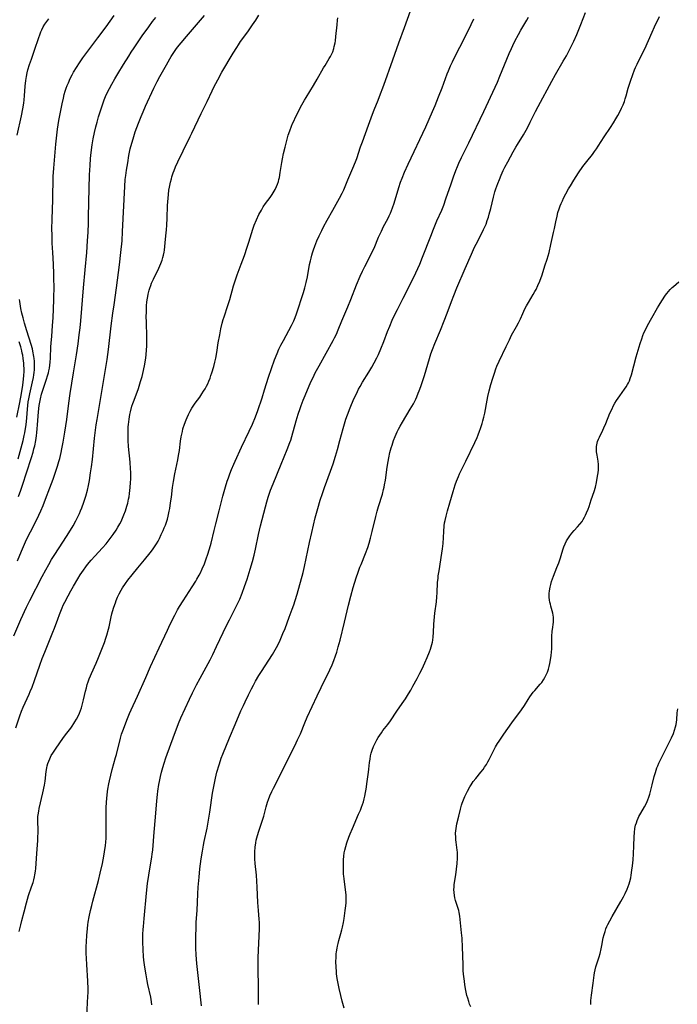
# Model space of a CAD drawing. Units: inches. Extents: x 2066951 to 2072425, y 164005 to 169403.
# Drawn here: x 2069036 to 2069204, y 165839 to 166091 of the extents above; entities that cross this region are included whole.
import ezdxf

# ---------------------------------------------------------------- set-up
doc = ezdxf.new("R2010")
doc.units = ezdxf.units.IN
doc.header["$MEASUREMENT"] = 0
doc.layers.add('c_07_T15S_R19E', color=35, linetype='Continuous')

msp = doc.modelspace()

# ---------------------------------------------------------------- linework, layer by layer
at = {"layer": 'c_07_T15S_R19E'}
for points in [[(2069052.88, 165836.15, 1026), (2069053.16, 165841.28, 1026), (2069053.19, 165842.16, 1026), (2069053.19, 165843.13, 1026), (2069053.11, 165845.16, 1026), (2069052.83, 165849.37, 1026), (2069052.75, 165850.91, 1026), (2069052.71, 165852.23, 1026), (2069052.71, 165853.92, 1026), (2069052.75, 165855.21, 1026), (2069052.85, 165856.78, 1026), (2069053.02, 165858.56, 1026), (2069053.13, 165859.5, 1026), (2069053.22, 165860.15, 1026), (2069053.45, 165861.56, 1026), (2069053.77, 165863.12, 1026), (2069054.1, 165864.48, 1026), (2069054.38, 165865.58, 1026), (2069055.8, 165870.84, 1026), (2069056.27, 165872.69, 1026), (2069056.85, 165875.18, 1026), (2069057.2, 165877.01, 1026), (2069057.4, 165878.17, 1026), (2069057.61, 165879.78, 1026), (2069057.7, 165880.59, 1026), (2069057.77, 165881.62, 1026), (2069057.81, 165882.3, 1026), (2069057.83, 165883.69, 1026), (2069057.78, 165887.17, 1026), (2069057.78, 165888.64, 1026), (2069057.79, 165889.41, 1026), (2069057.86, 165890.84, 1026), (2069057.94, 165891.78, 1026), (2069058.15, 165893.51, 1026), (2069058.25, 165894.17, 1026), (2069058.48, 165895.49, 1026), (2069058.64, 165896.3, 1026), (2069058.97, 165897.73, 1026), (2069059.33, 165899.13, 1026), (2069060.21, 165902.23, 1026), (2069060.43, 165903.03, 1026), (2069061.44, 165907.16, 1026), (2069061.74, 165908.2, 1026), (2069062.19, 165909.5, 1026), (2069063.07, 165911.73, 1026), (2069063.79, 165913.45, 1026), (2069064.21, 165914.39, 1026), (2069065.84, 165917.85, 1026), (2069067.91, 165922.67, 1026), (2069069.15, 165925.45, 1026), (2069071.37, 165930.2, 1026), (2069073.43, 165934.72, 1026), (2069074.16, 165936.27, 1026), (2069075.33, 165938.6, 1026), (2069076.05, 165939.94, 1026), (2069076.55, 165940.8, 1026), (2069077.46, 165942.25, 1026), (2069079.78, 165945.78, 1026), (2069080.69, 165947.23, 1026), (2069080.98, 165947.73, 1026), (2069081.58, 165948.82, 1026), (2069081.88, 165949.42, 1026), (2069082.34, 165950.4, 1026), (2069082.89, 165951.71, 1026), (2069083.45, 165953.19, 1026), (2069083.69, 165953.89, 1026), (2069084.18, 165955.51, 1026), (2069084.57, 165956.97, 1026), (2069085.34, 165960.2, 1026), (2069085.76, 165961.89, 1026), (2069086.64, 165965.19, 1026), (2069087.61, 165969, 1026), (2069088.27, 165971.32, 1026), (2069088.72, 165972.76, 1026), (2069089.01, 165973.64, 1026), (2069089.39, 165974.7, 1026), (2069089.81, 165975.79, 1026), (2069090.36, 165977.12, 1026), (2069090.71, 165977.92, 1026), (2069092.37, 165981.44, 1026), (2069094.35, 165985.59, 1026), (2069095.13, 165987.34, 1026), (2069095.91, 165989.22, 1026), (2069096.52, 165990.85, 1026), (2069097.61, 165994.06, 1026), (2069098.27, 165996.08, 1026), (2069099.28, 165999.34, 1026), (2069100.02, 166001.58, 1026), (2069100.8, 166003.8, 1026), (2069101.43, 166005.42, 1026), (2069101.92, 166006.53, 1026), (2069102.4, 166007.53, 1026), (2069103.04, 166008.73, 1026), (2069104.46, 166011.3, 1026), (2069105.12, 166012.55, 1026), (2069105.68, 166013.74, 1026), (2069106.04, 166014.61, 1026), (2069106.37, 166015.49, 1026), (2069107.02, 166017.31, 1026), (2069107.63, 166019.16, 1026), (2069108.2, 166021, 1026), (2069108.53, 166022.19, 1026), (2069108.87, 166023.51, 1026), (2069109.18, 166024.92, 1026), (2069109.75, 166028.13, 1026), (2069109.95, 166029.06, 1026), (2069110.12, 166029.76, 1026), (2069110.31, 166030.46, 1026), (2069110.51, 166031.12, 1026), (2069110.75, 166031.85, 1026), (2069111.1, 166032.8, 1026), (2069111.63, 166034.14, 1026), (2069112.17, 166035.4, 1026), (2069112.83, 166036.78, 1026), (2069113.29, 166037.7, 1026), (2069114.24, 166039.45, 1026), (2069115.67, 166041.95, 1026), (2069117.41, 166045.05, 1026), (2069118.06, 166046.3, 1026), (2069118.45, 166047.15, 1026), (2069119.5, 166049.72, 1026), (2069120.81, 166052.72, 1026), (2069121.45, 166054.29, 1026), (2069121.79, 166055.22, 1026), (2069122.76, 166058.12, 1026), (2069123.21, 166059.42, 1026), (2069124.82, 166063.7, 1026), (2069125.84, 166066.54, 1026), (2069126.26, 166067.63, 1026), (2069127.27, 166070.11, 1026), (2069127.63, 166071.03, 1026), (2069128.69, 166073.89, 1026), (2069131, 166080.34, 1026), (2069132.57, 166084.69, 1026), (2069133.94, 166088.59, 1026), (2069135.5, 166092.91, 1026)], [(2069034.19, 165933.28, 1020), (2069036.05, 165937.49, 1020), (2069037.49, 165940.6, 1020), (2069038.34, 165942.32, 1020), (2069041.46, 165948.44, 1020), (2069042.36, 165950.13, 1020), (2069043.14, 165951.52, 1020), (2069043.87, 165952.75, 1020), (2069044.55, 165953.84, 1020), (2069046.91, 165957.46, 1020), (2069048.27, 165959.6, 1020), (2069049.36, 165961.42, 1020), (2069050.03, 165962.64, 1020), (2069050.66, 165963.89, 1020), (2069050.97, 165964.55, 1020), (2069051.26, 165965.22, 1020), (2069051.57, 165965.98, 1020), (2069052.09, 165967.41, 1020), (2069052.6, 165969, 1020), (2069053.01, 165970.5, 1020), (2069053.28, 165971.68, 1020), (2069053.54, 165972.99, 1020), (2069053.84, 165974.89, 1020), (2069054.04, 165976.42, 1020), (2069054.27, 165978.3, 1020), (2069054.85, 165983.77, 1020), (2069055.28, 165987.13, 1020), (2069055.48, 165988.57, 1020), (2069055.72, 165990.03, 1020), (2069057.47, 166000.24, 1020), (2069057.73, 166001.82, 1020), (2069058.03, 166003.83, 1020), (2069058.38, 166006.43, 1020), (2069059.11, 166012.48, 1020), (2069059.51, 166015.65, 1020), (2069059.8, 166017.79, 1020), (2069060.44, 166022.17, 1020), (2069061.23, 166028.04, 1020), (2069061.58, 166031.17, 1020), (2069061.85, 166034.17, 1020), (2069061.99, 166036.55, 1020), (2069062.56, 166048.07, 1020), (2069062.69, 166049.81, 1020), (2069062.81, 166050.83, 1020), (2069062.99, 166052.17, 1020), (2069063.29, 166054.09, 1020), (2069063.62, 166055.94, 1020), (2069063.97, 166057.62, 1020), (2069064.33, 166059.08, 1020), (2069064.66, 166060.23, 1020), (2069065.24, 166061.97, 1020), (2069066.05, 166064.18, 1020), (2069066.73, 166065.94, 1020), (2069067.23, 166067.13, 1020), (2069067.83, 166068.5, 1020), (2069069.95, 166073.15, 1020), (2069070.8, 166074.87, 1020), (2069071.47, 166076.11, 1020), (2069071.82, 166076.74, 1020), (2069073.21, 166079.11, 1020), (2069074.08, 166080.62, 1020), (2069074.42, 166081.21, 1020), (2069074.94, 166082.03, 1020), (2069075.62, 166083.01, 1020), (2069076.04, 166083.57, 1020), (2069076.91, 166084.67, 1020), (2069078.27, 166086.3, 1020), (2069082.89, 166091.7, 1020)], [(2069034.73, 165909.82, 1022), (2069035.77, 165912.91, 1022), (2069036.2, 165914.06, 1022), (2069036.62, 165915.08, 1022), (2069038.12, 165918.38, 1022), (2069038.42, 165919.07, 1022), (2069038.89, 165920.23, 1022), (2069039.5, 165921.88, 1022), (2069040.86, 165925.77, 1022), (2069041.49, 165927.47, 1022), (2069042.14, 165929.14, 1022), (2069044.22, 165934.24, 1022), (2069044.59, 165935.22, 1022), (2069045.43, 165937.56, 1022), (2069045.87, 165938.75, 1022), (2069046.21, 165939.59, 1022), (2069046.56, 165940.42, 1022), (2069046.86, 165941.1, 1022), (2069047.27, 165941.93, 1022), (2069048.07, 165943.51, 1022), (2069048.77, 165944.81, 1022), (2069049.42, 165945.97, 1022), (2069050.54, 165947.87, 1022), (2069051.16, 165948.84, 1022), (2069051.98, 165950.07, 1022), (2069052.58, 165950.9, 1022), (2069053.05, 165951.5, 1022), (2069053.95, 165952.58, 1022), (2069054.92, 165953.67, 1022), (2069056.87, 165955.75, 1022), (2069057.79, 165956.8, 1022), (2069058.35, 165957.5, 1022), (2069059.11, 165958.49, 1022), (2069059.61, 165959.19, 1022), (2069060.32, 165960.24, 1022), (2069060.82, 165961.07, 1022), (2069061.29, 165961.92, 1022), (2069061.59, 165962.51, 1022), (2069061.98, 165963.36, 1022), (2069062.34, 165964.22, 1022), (2069062.7, 165965.19, 1022), (2069062.91, 165965.81, 1022), (2069063.1, 165966.43, 1022), (2069063.3, 165967.18, 1022), (2069063.53, 165968.19, 1022), (2069063.64, 165968.82, 1022), (2069063.76, 165969.68, 1022), (2069063.92, 165971.14, 1022), (2069064.03, 165972.46, 1022), (2069064.07, 165973.27, 1022), (2069064.1, 165974.23, 1022), (2069064.08, 165975.09, 1022), (2069064.05, 165975.94, 1022), (2069063.92, 165977.6, 1022), (2069063.54, 165981.61, 1022), (2069063.44, 165983.17, 1022), (2069063.39, 165984.26, 1022), (2069063.38, 165985.56, 1022), (2069063.44, 165986.68, 1022), (2069063.48, 165987.22, 1022), (2069063.66, 165988.64, 1022), (2069063.87, 165989.82, 1022), (2069064.03, 165990.52, 1022), (2069064.39, 165991.91, 1022), (2069064.61, 165992.61, 1022), (2069064.91, 165993.49, 1022), (2069066.02, 165996.49, 1022), (2069066.6, 165998.23, 1022), (2069066.95, 165999.48, 1022), (2069067.14, 166000.29, 1022), (2069067.55, 166002.2, 1022), (2069067.81, 166003.65, 1022), (2069067.98, 166004.92, 1022), (2069068.11, 166006.37, 1022), (2069068.15, 166007.17, 1022), (2069068.17, 166008.06, 1022), (2069068.17, 166009.35, 1022), (2069068.06, 166013.66, 1022), (2069068.05, 166014.57, 1022), (2069068.06, 166016.18, 1022), (2069068.13, 166017.62, 1022), (2069068.21, 166018.51, 1022), (2069068.29, 166019.13, 1022), (2069068.42, 166019.92, 1022), (2069068.54, 166020.51, 1022), (2069068.8, 166021.58, 1022), (2069068.95, 166022.06, 1022), (2069069.17, 166022.71, 1022), (2069069.41, 166023.34, 1022), (2069069.86, 166024.35, 1022), (2069071.26, 166027.16, 1022), (2069071.52, 166027.74, 1022), (2069071.77, 166028.33, 1022), (2069072.09, 166029.26, 1022), (2069072.27, 166029.88, 1022), (2069072.43, 166030.52, 1022), (2069072.57, 166031.22, 1022), (2069072.66, 166031.76, 1022), (2069072.79, 166032.71, 1022), (2069072.9, 166033.66, 1022), (2069073.06, 166035.41, 1022), (2069073.18, 166036.97, 1022), (2069073.26, 166038.19, 1022), (2069073.35, 166039.93, 1022), (2069073.47, 166043.15, 1022), (2069073.53, 166044.11, 1022), (2069073.68, 166045.96, 1022), (2069073.83, 166047.1, 1022), (2069073.95, 166047.86, 1022), (2069074.21, 166049.11, 1022), (2069074.44, 166050, 1022), (2069074.58, 166050.48, 1022), (2069074.93, 166051.55, 1022), (2069075.15, 166052.13, 1022), (2069075.53, 166053.08, 1022), (2069076.09, 166054.33, 1022), (2069077.42, 166057.15, 1022), (2069079.27, 166060.78, 1022), (2069079.69, 166061.63, 1022), (2069082.08, 166066.67, 1022), (2069083.6, 166069.7, 1022), (2069084.86, 166072.46, 1022), (2069085.29, 166073.39, 1022), (2069086.29, 166075.3, 1022), (2069087.37, 166077.24, 1022), (2069090.23, 166082.11, 1022), (2069091.13, 166083.56, 1022), (2069091.57, 166084.23, 1022), (2069092.12, 166085.04, 1022), (2069093.94, 166087.49, 1022), (2069095.2, 166089.28, 1022), (2069096.04, 166090.54, 1022), (2069096.82, 166091.75, 1022)], [(2069035.05, 166061.17, 1014), (2069036.18, 166066.04, 1014), (2069036.55, 166067.87, 1014), (2069036.77, 166069.28, 1014), (2069036.88, 166070.2, 1014), (2069036.95, 166071.17, 1014), (2069037.1, 166073.63, 1014), (2069037.26, 166075.08, 1014), (2069037.42, 166076.12, 1014), (2069037.62, 166077.04, 1014), (2069037.83, 166077.82, 1014), (2069038.23, 166079.15, 1014), (2069038.7, 166080.51, 1014), (2069039.54, 166082.86, 1014), (2069040.6, 166086.06, 1014), (2069040.86, 166086.78, 1014), (2069041.14, 166087.48, 1014), (2069041.39, 166088.07, 1014), (2069041.74, 166088.77, 1014), (2069042.13, 166089.45, 1014), (2069042.62, 166090.19, 1014), (2069043.14, 166090.84, 1014)], [(2069035.18, 165952.43, 1018), (2069035.74, 165953.86, 1018), (2069036.42, 165955.48, 1018), (2069037.22, 165957.29, 1018), (2069037.9, 165958.72, 1018), (2069038.45, 165959.81, 1018), (2069039.91, 165962.63, 1018), (2069040.61, 165964.07, 1018), (2069041.14, 165965.22, 1018), (2069041.7, 165966.54, 1018), (2069042.33, 165968.17, 1018), (2069043.4, 165971.1, 1018), (2069044.24, 165973.32, 1018), (2069044.8, 165974.85, 1018), (2069045.37, 165976.59, 1018), (2069045.73, 165977.8, 1018), (2069045.94, 165978.56, 1018), (2069046.32, 165980.1, 1018), (2069046.52, 165981.05, 1018), (2069046.84, 165982.72, 1018), (2069047.27, 165985.32, 1018), (2069047.75, 165988.53, 1018), (2069048.28, 165992.71, 1018), (2069048.62, 165995.15, 1018), (2069049.46, 166000.41, 1018), (2069050.23, 166005.03, 1018), (2069050.64, 166007.83, 1018), (2069050.94, 166010.17, 1018), (2069051.13, 166011.92, 1018), (2069051.31, 166013.69, 1018), (2069051.98, 166022.16, 1018), (2069052.4, 166026.74, 1018), (2069052.85, 166031.18, 1018), (2069053.06, 166034.16, 1018), (2069053.19, 166036.35, 1018), (2069053.3, 166038.63, 1018), (2069053.33, 166040.16, 1018), (2069053.37, 166044.06, 1018), (2069053.58, 166050.99, 1018), (2069053.69, 166053.42, 1018), (2069053.82, 166055.16, 1018), (2069053.98, 166056.72, 1018), (2069054.25, 166058.69, 1018), (2069054.51, 166060.24, 1018), (2069054.81, 166061.8, 1018), (2069055.15, 166063.27, 1018), (2069055.47, 166064.49, 1018), (2069055.86, 166065.81, 1018), (2069056.53, 166067.88, 1018), (2069057.06, 166069.43, 1018), (2069057.31, 166070.12, 1018), (2069057.66, 166070.99, 1018), (2069058.24, 166072.27, 1018), (2069058.65, 166073.09, 1018), (2069059.24, 166074.17, 1018), (2069060.04, 166075.54, 1018), (2069060.77, 166076.76, 1018), (2069062.24, 166079.18, 1018), (2069063.55, 166081.3, 1018), (2069064.22, 166082.36, 1018), (2069064.93, 166083.44, 1018), (2069067.01, 166086.47, 1018), (2069068.67, 166088.8, 1018), (2069069.66, 166090.14, 1018), (2069070.49, 166091.22, 1018)], [(2069035.45, 165968.87, 1016), (2069036.04, 165970.46, 1016), (2069036.54, 165971.98, 1016), (2069037.44, 165974.88, 1016), (2069038.73, 165978.83, 1016), (2069039.13, 165980.18, 1016), (2069039.37, 165981.07, 1016), (2069039.55, 165981.84, 1016), (2069039.83, 165983.2, 1016), (2069040.02, 165984.38, 1016), (2069040.12, 165985.24, 1016), (2069040.22, 165986.18, 1016), (2069040.3, 165987.2, 1016), (2069040.53, 165990.52, 1016), (2069040.7, 165992.07, 1016), (2069040.84, 165993, 1016), (2069041, 165993.82, 1016), (2069041.3, 165995.03, 1016), (2069041.7, 165996.27, 1016), (2069042.6, 165998.87, 1016), (2069042.86, 165999.67, 1016), (2069043.08, 166000.48, 1016), (2069043.2, 166000.99, 1016), (2069043.33, 166001.62, 1016), (2069043.43, 166002.4, 1016), (2069043.51, 166003.18, 1016), (2069043.57, 166004.18, 1016), (2069043.69, 166007.11, 1016), (2069043.75, 166008.06, 1016), (2069043.89, 166009.77, 1016), (2069044.13, 166012.41, 1016), (2069044.29, 166014.61, 1016), (2069044.39, 166016.67, 1016), (2069044.44, 166019.16, 1016), (2069044.48, 166022.71, 1016), (2069044.47, 166024.08, 1016), (2069044.44, 166025.7, 1016), (2069044.34, 166028.16, 1016), (2069044.17, 166031.17, 1016), (2069044.05, 166033.58, 1016), (2069043.98, 166035.7, 1016), (2069043.96, 166037.16, 1016), (2069043.98, 166039.67, 1016), (2069044.18, 166044.63, 1016), (2069044.21, 166046.16, 1016), (2069044.24, 166049.16, 1016), (2069044.3, 166050.6, 1016), (2069044.44, 166052.7, 1016), (2069044.96, 166058.86, 1016), (2069045.2, 166061.16, 1016), (2069045.4, 166062.67, 1016), (2069045.75, 166064.84, 1016), (2069046.56, 166069.1, 1016), (2069046.87, 166070.58, 1016), (2069047.1, 166071.48, 1016), (2069047.35, 166072.36, 1016), (2069047.59, 166073.1, 1016), (2069047.85, 166073.8, 1016), (2069048.14, 166074.5, 1016), (2069048.64, 166075.61, 1016), (2069049.09, 166076.5, 1016), (2069049.5, 166077.26, 1016), (2069050.19, 166078.43, 1016), (2069051, 166079.64, 1016), (2069051.86, 166080.84, 1016), (2069055.71, 166085.97, 1016), (2069057.77, 166088.79, 1016), (2069059.87, 166091.71, 1016)], [(2069035.61, 165857.8, 1024), (2069035.99, 165859.48, 1024), (2069036.28, 165860.63, 1024), (2069036.88, 165862.83, 1024), (2069037.44, 165865.11, 1024), (2069037.7, 165866.07, 1024), (2069037.98, 165866.96, 1024), (2069038.77, 165869.2, 1024), (2069039.13, 165870.27, 1024), (2069039.35, 165871.02, 1024), (2069039.53, 165871.78, 1024), (2069039.62, 165872.26, 1024), (2069039.76, 165873.21, 1024), (2069039.82, 165873.91, 1024), (2069040.06, 165877.72, 1024), (2069040.31, 165881.02, 1024), (2069040.37, 165882.05, 1024), (2069040.4, 165882.92, 1024), (2069040.41, 165883.79, 1024), (2069040.36, 165885.89, 1024), (2069040.36, 165886.54, 1024), (2069040.39, 165887.14, 1024), (2069040.44, 165887.63, 1024), (2069040.6, 165888.56, 1024), (2069040.72, 165889.17, 1024), (2069041.64, 165893.2, 1024), (2069042.03, 165895.15, 1024), (2069042.2, 165896.21, 1024), (2069042.5, 165898.64, 1024), (2069042.67, 165899.6, 1024), (2069042.77, 165900.08, 1024), (2069042.94, 165900.7, 1024), (2069043.14, 165901.31, 1024), (2069043.39, 165901.92, 1024), (2069043.79, 165902.71, 1024), (2069044.18, 165903.37, 1024), (2069045.03, 165904.65, 1024), (2069046.74, 165907.11, 1024), (2069047.39, 165907.99, 1024), (2069048.74, 165909.74, 1024), (2069049.13, 165910.27, 1024), (2069049.57, 165910.92, 1024), (2069049.82, 165911.32, 1024), (2069050.2, 165911.99, 1024), (2069050.63, 165912.81, 1024), (2069050.95, 165913.54, 1024), (2069051.25, 165914.27, 1024), (2069051.47, 165914.91, 1024), (2069051.68, 165915.58, 1024), (2069052.04, 165916.95, 1024), (2069052.52, 165919.14, 1024), (2069052.74, 165920.03, 1024), (2069052.98, 165920.88, 1024), (2069053.21, 165921.58, 1024), (2069053.46, 165922.28, 1024), (2069053.77, 165923.06, 1024), (2069054.04, 165923.68, 1024), (2069055.23, 165926.28, 1024), (2069055.86, 165927.74, 1024), (2069056.72, 165929.86, 1024), (2069057.37, 165931.61, 1024), (2069057.75, 165932.74, 1024), (2069057.98, 165933.47, 1024), (2069058.4, 165934.96, 1024), (2069058.56, 165935.63, 1024), (2069059.1, 165938.15, 1024), (2069059.28, 165938.9, 1024), (2069059.44, 165939.49, 1024), (2069059.76, 165940.6, 1024), (2069060.14, 165941.73, 1024), (2069060.36, 165942.32, 1024), (2069060.73, 165943.21, 1024), (2069061.12, 165944.03, 1024), (2069061.6, 165944.92, 1024), (2069061.99, 165945.57, 1024), (2069062.7, 165946.64, 1024), (2069063.33, 165947.5, 1024), (2069064.42, 165948.88, 1024), (2069065.92, 165950.7, 1024), (2069067.56, 165952.74, 1024), (2069069.04, 165954.53, 1024), (2069069.61, 165955.26, 1024), (2069070.15, 165956.01, 1024), (2069070.64, 165956.78, 1024), (2069071.04, 165957.48, 1024), (2069071.41, 165958.19, 1024), (2069071.88, 165959.13, 1024), (2069072.36, 165960.18, 1024), (2069072.65, 165960.84, 1024), (2069072.91, 165961.52, 1024), (2069073.18, 165962.3, 1024), (2069073.42, 165963.09, 1024), (2069073.62, 165963.89, 1024), (2069073.9, 165965.17, 1024), (2069074.03, 165965.83, 1024), (2069074.26, 165967.26, 1024), (2069074.45, 165968.7, 1024), (2069074.74, 165971.14, 1024), (2069074.97, 165972.71, 1024), (2069075.32, 165974.66, 1024), (2069076.08, 165978.21, 1024), (2069076.3, 165979.38, 1024), (2069076.5, 165980.62, 1024), (2069076.78, 165983, 1024), (2069076.95, 165984.09, 1024), (2069077.09, 165984.79, 1024), (2069077.25, 165985.49, 1024), (2069077.41, 165986.13, 1024), (2069077.79, 165987.35, 1024), (2069078.19, 165988.42, 1024), (2069078.46, 165989.08, 1024), (2069078.82, 165989.84, 1024), (2069079.24, 165990.66, 1024), (2069079.71, 165991.46, 1024), (2069080.03, 165991.96, 1024), (2069080.56, 165992.72, 1024), (2069081.68, 165994.25, 1024), (2069082.23, 165995.05, 1024), (2069082.68, 165995.74, 1024), (2069083.06, 165996.37, 1024), (2069083.42, 165997.02, 1024), (2069083.74, 165997.66, 1024), (2069084.03, 165998.31, 1024), (2069084.32, 165999.05, 1024), (2069084.56, 165999.76, 1024), (2069084.78, 166000.48, 1024), (2069085.25, 166002.08, 1024), (2069085.54, 166003.14, 1024), (2069085.79, 166004.22, 1024), (2069086.05, 166005.64, 1024), (2069086.43, 166008.07, 1024), (2069086.8, 166010.15, 1024), (2069087.1, 166011.7, 1024), (2069087.41, 166013.09, 1024), (2069087.68, 166014.08, 1024), (2069087.89, 166014.78, 1024), (2069088.85, 166017.65, 1024), (2069089.34, 166019.21, 1024), (2069090.33, 166022.65, 1024), (2069090.89, 166024.45, 1024), (2069091.23, 166025.44, 1024), (2069092.28, 166028.22, 1024), (2069093.09, 166030.44, 1024), (2069093.82, 166032.57, 1024), (2069094.25, 166033.84, 1024), (2069095.25, 166037.1, 1024), (2069095.62, 166038.15, 1024), (2069096.17, 166039.49, 1024), (2069096.8, 166040.84, 1024), (2069097.42, 166042.01, 1024), (2069097.9, 166042.8, 1024), (2069098.52, 166043.72, 1024), (2069099.64, 166045.25, 1024), (2069100.18, 166046.01, 1024), (2069100.43, 166046.4, 1024), (2069100.93, 166047.25, 1024), (2069101.29, 166048.01, 1024), (2069101.55, 166048.66, 1024), (2069101.77, 166049.32, 1024), (2069101.91, 166049.84, 1024), (2069102.03, 166050.36, 1024), (2069102.25, 166051.63, 1024), (2069102.63, 166054.17, 1024), (2069102.79, 166055.1, 1024), (2069103.07, 166056.42, 1024), (2069103.47, 166058.11, 1024), (2069103.9, 166059.79, 1024), (2069104.28, 166061.11, 1024), (2069104.68, 166062.27, 1024), (2069105.13, 166063.44, 1024), (2069105.41, 166064.1, 1024), (2069105.77, 166064.89, 1024), (2069106.08, 166065.53, 1024), (2069107.78, 166068.85, 1024), (2069108.43, 166070.05, 1024), (2069108.86, 166070.79, 1024), (2069110.75, 166073.85, 1024), (2069111.69, 166075.47, 1024), (2069113.31, 166078.31, 1024), (2069113.69, 166078.96, 1024), (2069114.75, 166080.68, 1024), (2069115.07, 166081.23, 1024), (2069115.41, 166081.9, 1024), (2069115.64, 166082.43, 1024), (2069115.92, 166083.27, 1024), (2069116.05, 166083.75, 1024), (2069116.25, 166084.73, 1024), (2069116.33, 166085.22, 1024), (2069116.47, 166086.32, 1024), (2069116.74, 166089.32, 1024), (2069116.88, 166090.53, 1024), (2069116.96, 166091.11, 1024)], [(2069069.5, 165839.1, 1028), (2069069.39, 165839.85, 1028), (2069069.17, 165841.01, 1028), (2069068.44, 165844.27, 1028), (2069068.25, 165845.2, 1028), (2069067.98, 165846.75, 1028), (2069067.83, 165847.71, 1028), (2069067.6, 165849.25, 1028), (2069067.43, 165850.49, 1028), (2069067.34, 165851.41, 1028), (2069067.23, 165853.11, 1028), (2069067.16, 165855.17, 1028), (2069067.16, 165855.97, 1028), (2069067.18, 165857.15, 1028), (2069067.24, 165858.31, 1028), (2069067.29, 165859.11, 1028), (2069067.47, 165861.12, 1028), (2069068.11, 165867.61, 1028), (2069068.38, 165870.07, 1028), (2069068.67, 165872.15, 1028), (2069069.45, 165876.85, 1028), (2069069.55, 165877.51, 1028), (2069069.69, 165878.67, 1028), (2069070.06, 165883.14, 1028), (2069070.41, 165887.03, 1028), (2069070.71, 165891.16, 1028), (2069070.87, 165892.76, 1028), (2069070.98, 165893.63, 1028), (2069071.26, 165895.37, 1028), (2069071.41, 165896.14, 1028), (2069071.67, 165897.36, 1028), (2069071.96, 165898.49, 1028), (2069072.28, 165899.65, 1028), (2069072.62, 165900.82, 1028), (2069073.04, 165902.13, 1028), (2069075.22, 165908.16, 1028), (2069075.89, 165909.96, 1028), (2069076.25, 165910.87, 1028), (2069076.89, 165912.38, 1028), (2069079.04, 165917.13, 1028), (2069079.81, 165918.72, 1028), (2069080.86, 165920.77, 1028), (2069081.76, 165922.45, 1028), (2069083.84, 165926.22, 1028), (2069084.35, 165927.19, 1028), (2069085.01, 165928.5, 1028), (2069086.01, 165930.58, 1028), (2069088.54, 165935.94, 1028), (2069089.26, 165937.37, 1028), (2069090.67, 165940.1, 1028), (2069091.25, 165941.28, 1028), (2069091.9, 165942.7, 1028), (2069092.51, 165944.19, 1028), (2069093.15, 165945.92, 1028), (2069093.79, 165947.79, 1028), (2069094.59, 165950.32, 1028), (2069095.18, 165952.31, 1028), (2069095.59, 165953.88, 1028), (2069095.96, 165955.46, 1028), (2069096.72, 165959.14, 1028), (2069097.24, 165961.36, 1028), (2069098.47, 165966.2, 1028), (2069098.84, 165967.53, 1028), (2069099.19, 165968.71, 1028), (2069099.79, 165970.45, 1028), (2069100.44, 165972.13, 1028), (2069102.45, 165977.13, 1028), (2069104.02, 165980.86, 1028), (2069104.71, 165982.62, 1028), (2069104.93, 165983.25, 1028), (2069105.22, 165984.19, 1028), (2069106.32, 165988.23, 1028), (2069106.83, 165989.91, 1028), (2069107.31, 165991.33, 1028), (2069107.61, 165992.14, 1028), (2069108.13, 165993.46, 1028), (2069108.63, 165994.68, 1028), (2069110.1, 165998.13, 1028), (2069110.63, 165999.27, 1028), (2069111.2, 166000.43, 1028), (2069112.16, 166002.24, 1028), (2069115.76, 166008.69, 1028), (2069116.11, 166009.35, 1028), (2069116.58, 166010.3, 1028), (2069117.07, 166011.41, 1028), (2069117.98, 166013.7, 1028), (2069119.5, 166017.31, 1028), (2069120.26, 166019.2, 1028), (2069121.73, 166022.95, 1028), (2069122.66, 166025.14, 1028), (2069123.23, 166026.41, 1028), (2069123.82, 166027.61, 1028), (2069125.23, 166030.27, 1028), (2069125.76, 166031.32, 1028), (2069126.2, 166032.28, 1028), (2069127.36, 166035.09, 1028), (2069128.07, 166036.65, 1028), (2069128.64, 166037.78, 1028), (2069129.71, 166039.77, 1028), (2069130.09, 166040.54, 1028), (2069130.38, 166041.21, 1028), (2069130.91, 166042.57, 1028), (2069131.33, 166043.79, 1028), (2069132.54, 166047.76, 1028), (2069132.99, 166049.1, 1028), (2069133.36, 166050.12, 1028), (2069133.98, 166051.65, 1028), (2069134.92, 166053.71, 1028), (2069139.38, 166063.23, 1028), (2069141.16, 166067.21, 1028), (2069141.8, 166068.73, 1028), (2069142.68, 166070.91, 1028), (2069143.56, 166073.2, 1028), (2069144.88, 166076.77, 1028), (2069145.21, 166077.58, 1028), (2069145.76, 166078.88, 1028), (2069146.22, 166079.88, 1028), (2069147.02, 166081.51, 1028), (2069149.18, 166085.72, 1028), (2069151, 166089.39, 1028), (2069151.67, 166090.81, 1028)], [(2069082.12, 165838.86, 1030), (2069081.67, 165843.53, 1030), (2069080.97, 165849.64, 1030), (2069080.8, 165851.81, 1030), (2069080.72, 165853.52, 1030), (2069080.7, 165854.8, 1030), (2069080.7, 165856.52, 1030), (2069080.76, 165858.86, 1030), (2069080.82, 165860.15, 1030), (2069081.04, 165863.18, 1030), (2069081.21, 165867.39, 1030), (2069081.31, 165869.16, 1030), (2069081.51, 165871.66, 1030), (2069081.75, 165873.81, 1030), (2069082.09, 165876.38, 1030), (2069082.37, 165878.27, 1030), (2069082.65, 165879.86, 1030), (2069082.84, 165880.8, 1030), (2069083.57, 165884.2, 1030), (2069083.86, 165885.74, 1030), (2069084.27, 165888.28, 1030), (2069084.98, 165893.16, 1030), (2069085.34, 165895.27, 1030), (2069085.71, 165896.98, 1030), (2069086.09, 165898.5, 1030), (2069086.62, 165900.32, 1030), (2069086.98, 165901.47, 1030), (2069087.2, 165902.08, 1030), (2069087.57, 165903.05, 1030), (2069089.33, 165907.25, 1030), (2069090.78, 165910.66, 1030), (2069092.22, 165914.13, 1030), (2069092.84, 165915.53, 1030), (2069093.27, 165916.44, 1030), (2069094.14, 165918.27, 1030), (2069094.87, 165919.75, 1030), (2069095.38, 165920.71, 1030), (2069095.93, 165921.7, 1030), (2069096.78, 165923.13, 1030), (2069097.46, 165924.22, 1030), (2069100.28, 165928.57, 1030), (2069100.95, 165929.69, 1030), (2069101.61, 165930.92, 1030), (2069102.24, 165932.21, 1030), (2069102.95, 165933.85, 1030), (2069103.47, 165935.19, 1030), (2069104.49, 165938.05, 1030), (2069105.28, 165940.07, 1030), (2069105.72, 165941.22, 1030), (2069106.1, 165942.32, 1030), (2069106.6, 165943.93, 1030), (2069108.11, 165949.47, 1030), (2069108.48, 165951.02, 1030), (2069109.75, 165957.1, 1030), (2069110.3, 165959.65, 1030), (2069111.19, 165963.4, 1030), (2069111.83, 165965.8, 1030), (2069112.48, 165967.96, 1030), (2069113.03, 165969.62, 1030), (2069113.58, 165971.16, 1030), (2069115.09, 165975.3, 1030), (2069115.73, 165977.19, 1030), (2069116.35, 165979.17, 1030), (2069116.84, 165980.86, 1030), (2069117.49, 165983.19, 1030), (2069118.32, 165986.27, 1030), (2069118.82, 165988.01, 1030), (2069119.03, 165988.65, 1030), (2069119.39, 165989.69, 1030), (2069120.09, 165991.48, 1030), (2069121.07, 165993.77, 1030), (2069121.7, 165995.12, 1030), (2069122.27, 165996.26, 1030), (2069122.65, 165996.98, 1030), (2069123.26, 165998.04, 1030), (2069124.9, 166000.63, 1030), (2069125.64, 166001.89, 1030), (2069126.25, 166002.99, 1030), (2069126.88, 166004.25, 1030), (2069127.3, 166005.16, 1030), (2069127.93, 166006.62, 1030), (2069128.67, 166008.46, 1030), (2069129.65, 166010.97, 1030), (2069130.2, 166012.33, 1030), (2069130.86, 166013.89, 1030), (2069131.44, 166015.19, 1030), (2069132.15, 166016.64, 1030), (2069133.66, 166019.55, 1030), (2069136.35, 166024.9, 1030), (2069137.4, 166027.13, 1030), (2069137.87, 166028.21, 1030), (2069138.59, 166029.96, 1030), (2069140.67, 166035.36, 1030), (2069141.37, 166037.13, 1030), (2069142.26, 166039.27, 1030), (2069143.47, 166042.01, 1030), (2069143.98, 166043.25, 1030), (2069144.56, 166044.87, 1030), (2069145.85, 166048.73, 1030), (2069146.46, 166050.49, 1030), (2069147.06, 166052.11, 1030), (2069147.49, 166053.14, 1030), (2069147.85, 166053.97, 1030), (2069148.52, 166055.4, 1030), (2069150.39, 166059.14, 1030), (2069154.2, 166067.18, 1030), (2069157.12, 166073.42, 1030), (2069157.68, 166074.68, 1030), (2069158.32, 166076.18, 1030), (2069160.68, 166081.96, 1030), (2069161.26, 166083.28, 1030), (2069161.61, 166084.02, 1030), (2069162.16, 166085.13, 1030), (2069163.07, 166086.85, 1030), (2069163.68, 166087.93, 1030), (2069165.23, 166090.53, 1030), (2069165.66, 166091.28, 1030)], [(2069096.68, 165839.15, 1032), (2069096.66, 165843.65, 1032), (2069096.6, 165848.16, 1032), (2069096.61, 165849.68, 1032), (2069096.64, 165851.16, 1032), (2069096.92, 165858.5, 1032), (2069096.94, 165859.29, 1032), (2069096.93, 165860.08, 1032), (2069096.89, 165860.99, 1032), (2069096.7, 165863.2, 1032), (2069096.56, 165865.21, 1032), (2069096.37, 165869.16, 1032), (2069096.28, 165870.64, 1032), (2069096.15, 165872.15, 1032), (2069095.82, 165875.19, 1032), (2069095.75, 165876.35, 1032), (2069095.73, 165876.99, 1032), (2069095.74, 165878.16, 1032), (2069095.83, 165879.36, 1032), (2069095.99, 165880.47, 1032), (2069096.1, 165881.1, 1032), (2069096.24, 165881.7, 1032), (2069096.4, 165882.3, 1032), (2069096.75, 165883.44, 1032), (2069097.54, 165885.71, 1032), (2069098.04, 165887.27, 1032), (2069098.66, 165889.61, 1032), (2069099.01, 165890.8, 1032), (2069099.24, 165891.47, 1032), (2069099.62, 165892.46, 1032), (2069100.1, 165893.56, 1032), (2069100.53, 165894.42, 1032), (2069101.81, 165896.86, 1032), (2069103.44, 165900.21, 1032), (2069105.95, 165905.18, 1032), (2069106.69, 165906.7, 1032), (2069107.39, 165908.25, 1032), (2069108.52, 165911.08, 1032), (2069109.15, 165912.52, 1032), (2069111.66, 165917.94, 1032), (2069112.73, 165920.13, 1032), (2069114.95, 165924.63, 1032), (2069115.53, 165925.89, 1032), (2069115.97, 165927.01, 1032), (2069116.36, 165928.17, 1032), (2069116.67, 165929.16, 1032), (2069117.06, 165930.51, 1032), (2069117.51, 165932.17, 1032), (2069118.65, 165936.76, 1032), (2069119.66, 165941.14, 1032), (2069120.28, 165943.46, 1032), (2069120.9, 165945.63, 1032), (2069121.66, 165948.08, 1032), (2069122.14, 165949.52, 1032), (2069122.61, 165950.8, 1032), (2069122.88, 165951.5, 1032), (2069124.03, 165954.36, 1032), (2069124.59, 165955.84, 1032), (2069124.97, 165956.97, 1032), (2069125.32, 165958.21, 1032), (2069125.76, 165959.91, 1032), (2069126.64, 165963.74, 1032), (2069126.99, 165965.11, 1032), (2069127.32, 165966.28, 1032), (2069128.32, 165969.5, 1032), (2069128.63, 165970.62, 1032), (2069128.79, 165971.26, 1032), (2069128.9, 165971.82, 1032), (2069129.11, 165973.03, 1032), (2069129.58, 165976.34, 1032), (2069129.81, 165977.81, 1032), (2069129.99, 165978.78, 1032), (2069130.27, 165980.12, 1032), (2069130.58, 165981.3, 1032), (2069130.79, 165981.97, 1032), (2069131.19, 165983.13, 1032), (2069131.61, 165984.21, 1032), (2069132.14, 165985.41, 1032), (2069132.45, 165986.04, 1032), (2069132.85, 165986.79, 1032), (2069133.48, 165987.89, 1032), (2069135.45, 165991.13, 1032), (2069136.24, 165992.54, 1032), (2069136.84, 165993.74, 1032), (2069137.12, 165994.34, 1032), (2069137.5, 165995.25, 1032), (2069137.75, 165995.89, 1032), (2069138.12, 165996.93, 1032), (2069139.04, 165999.73, 1032), (2069139.5, 166001.2, 1032), (2069140.34, 166004.12, 1032), (2069140.71, 166005.28, 1032), (2069141.1, 166006.43, 1032), (2069141.69, 166007.95, 1032), (2069143.14, 166011.37, 1032), (2069144.1, 166013.7, 1032), (2069144.85, 166015.67, 1032), (2069145.95, 166018.68, 1032), (2069146.53, 166020.2, 1032), (2069147.34, 166022.15, 1032), (2069149.47, 166027.12, 1032), (2069151.07, 166030.75, 1032), (2069151.89, 166032.52, 1032), (2069152.3, 166033.34, 1032), (2069153.75, 166036.15, 1032), (2069154.18, 166037.03, 1032), (2069154.42, 166037.54, 1032), (2069154.79, 166038.43, 1032), (2069155.12, 166039.32, 1032), (2069155.42, 166040.24, 1032), (2069155.63, 166040.96, 1032), (2069156.02, 166042.45, 1032), (2069156.69, 166045.27, 1032), (2069157.06, 166046.63, 1032), (2069157.3, 166047.39, 1032), (2069157.8, 166048.83, 1032), (2069158.19, 166049.83, 1032), (2069158.67, 166050.96, 1032), (2069159.2, 166052.1, 1032), (2069159.63, 166052.97, 1032), (2069160.37, 166054.36, 1032), (2069161.73, 166056.86, 1032), (2069162.43, 166058.09, 1032), (2069162.83, 166058.77, 1032), (2069164.35, 166061.24, 1032), (2069165.35, 166063, 1032), (2069166.09, 166064.43, 1032), (2069167.44, 166067.14, 1032), (2069168.13, 166068.49, 1032), (2069171.56, 166074.91, 1032), (2069172.52, 166076.64, 1032), (2069174.53, 166080.02, 1032), (2069175.31, 166081.4, 1032), (2069175.74, 166082.21, 1032), (2069176.36, 166083.46, 1032), (2069177.18, 166085.16, 1032), (2069177.95, 166086.83, 1032), (2069178.32, 166087.67, 1032), (2069179.03, 166089.43, 1032), (2069180.15, 166092.42, 1032)], [(2069118.59, 165838.23, 1034), (2069118.09, 165839.99, 1034), (2069117.7, 165841.49, 1034), (2069117.28, 165843.25, 1034), (2069117.01, 165844.54, 1034), (2069116.79, 165845.81, 1034), (2069116.64, 165846.98, 1034), (2069116.58, 165847.57, 1034), (2069116.5, 165848.66, 1034), (2069116.47, 165850.18, 1034), (2069116.49, 165851.14, 1034), (2069116.55, 165852.06, 1034), (2069116.6, 165852.57, 1034), (2069116.75, 165853.57, 1034), (2069116.84, 165854.06, 1034), (2069117, 165854.77, 1034), (2069117.19, 165855.48, 1034), (2069117.71, 165857.27, 1034), (2069117.96, 165858.24, 1034), (2069118.11, 165858.91, 1034), (2069118.36, 165860.13, 1034), (2069118.53, 165861.12, 1034), (2069118.84, 165863.13, 1034), (2069119, 165864.39, 1034), (2069119.07, 165865.14, 1034), (2069119.12, 165866.17, 1034), (2069119.08, 165867.18, 1034), (2069118.95, 165868.46, 1034), (2069118.56, 165871.22, 1034), (2069118.47, 165871.97, 1034), (2069118.43, 165872.48, 1034), (2069118.38, 165873.35, 1034), (2069118.36, 165874.22, 1034), (2069118.37, 165875.1, 1034), (2069118.42, 165876.13, 1034), (2069118.49, 165877.01, 1034), (2069118.61, 165877.9, 1034), (2069118.74, 165878.56, 1034), (2069118.97, 165879.48, 1034), (2069119.25, 165880.4, 1034), (2069119.76, 165881.87, 1034), (2069120.11, 165882.78, 1034), (2069120.67, 165884.13, 1034), (2069122.27, 165887.77, 1034), (2069122.7, 165888.79, 1034), (2069123, 165889.53, 1034), (2069123.27, 165890.27, 1034), (2069123.47, 165890.9, 1034), (2069123.68, 165891.64, 1034), (2069123.86, 165892.39, 1034), (2069124.03, 165893.26, 1034), (2069124.16, 165894.12, 1034), (2069124.43, 165896.1, 1034), (2069124.82, 165898.5, 1034), (2069124.91, 165899.21, 1034), (2069125.08, 165900.91, 1034), (2069125.18, 165901.79, 1034), (2069125.32, 165902.62, 1034), (2069125.5, 165903.35, 1034), (2069125.72, 165904.08, 1034), (2069126.09, 165905.06, 1034), (2069126.32, 165905.58, 1034), (2069126.57, 165906.09, 1034), (2069126.9, 165906.7, 1034), (2069127.25, 165907.3, 1034), (2069127.66, 165907.95, 1034), (2069128.07, 165908.54, 1034), (2069128.48, 165909.09, 1034), (2069129.7, 165910.68, 1034), (2069130.38, 165911.62, 1034), (2069132.05, 165914.1, 1034), (2069133.37, 165915.99, 1034), (2069134.2, 165917.21, 1034), (2069135.03, 165918.51, 1034), (2069135.58, 165919.42, 1034), (2069136.14, 165920.43, 1034), (2069137.21, 165922.41, 1034), (2069137.91, 165923.79, 1034), (2069138.45, 165924.88, 1034), (2069139.18, 165926.44, 1034), (2069139.79, 165927.79, 1034), (2069140.39, 165929.23, 1034), (2069140.61, 165929.87, 1034), (2069140.82, 165930.52, 1034), (2069140.97, 165931.08, 1034), (2069141.09, 165931.65, 1034), (2069141.2, 165932.22, 1034), (2069141.3, 165933.03, 1034), (2069141.38, 165934.12, 1034), (2069141.5, 165936.28, 1034), (2069141.65, 165938.13, 1034), (2069141.75, 165939.05, 1034), (2069142.14, 165941.97, 1034), (2069142.27, 165943.29, 1034), (2069142.34, 165944.29, 1034), (2069142.44, 165946.88, 1034), (2069142.54, 165947.99, 1034), (2069142.61, 165948.6, 1034), (2069142.79, 165949.88, 1034), (2069143.54, 165954.43, 1034), (2069143.7, 165955.51, 1034), (2069143.78, 165956.21, 1034), (2069143.83, 165956.87, 1034), (2069144, 165959.9, 1034), (2069144.13, 165961.39, 1034), (2069144.23, 165962.11, 1034), (2069144.34, 165962.71, 1034), (2069144.59, 165963.88, 1034), (2069144.93, 165965.18, 1034), (2069145.52, 165967.24, 1034), (2069146.39, 165970.15, 1034), (2069146.93, 165971.83, 1034), (2069147.26, 165972.78, 1034), (2069147.75, 165974.01, 1034), (2069148.04, 165974.64, 1034), (2069148.45, 165975.49, 1034), (2069149.67, 165977.92, 1034), (2069151.93, 165982.62, 1034), (2069152.52, 165983.93, 1034), (2069152.82, 165984.66, 1034), (2069153.16, 165985.53, 1034), (2069153.4, 165986.21, 1034), (2069153.82, 165987.55, 1034), (2069154.01, 165988.22, 1034), (2069154.24, 165989.14, 1034), (2069154.46, 165990.18, 1034), (2069155.07, 165993.45, 1034), (2069155.28, 165994.39, 1034), (2069155.63, 165995.84, 1034), (2069156.05, 165997.44, 1034), (2069156.5, 165999.05, 1034), (2069156.92, 166000.38, 1034), (2069157.3, 166001.43, 1034), (2069157.59, 166002.13, 1034), (2069158.16, 166003.4, 1034), (2069159.9, 166007.16, 1034), (2069160.75, 166008.9, 1034), (2069161.33, 166010.05, 1034), (2069162.56, 166012.26, 1034), (2069163.09, 166013.24, 1034), (2069163.57, 166014.26, 1034), (2069164.16, 166015.62, 1034), (2069164.74, 166016.79, 1034), (2069165.15, 166017.55, 1034), (2069165.66, 166018.44, 1034), (2069166.85, 166020.43, 1034), (2069167.28, 166021.19, 1034), (2069167.58, 166021.75, 1034), (2069168.06, 166022.77, 1034), (2069168.51, 166023.89, 1034), (2069169.09, 166025.5, 1034), (2069169.85, 166027.76, 1034), (2069170.39, 166029.48, 1034), (2069170.88, 166031.2, 1034), (2069171.37, 166033.19, 1034), (2069172.06, 166036.29, 1034), (2069172.27, 166037.28, 1034), (2069172.61, 166039.03, 1034), (2069172.92, 166040.44, 1034), (2069173.16, 166041.38, 1034), (2069173.45, 166042.3, 1034), (2069173.73, 166043.06, 1034), (2069173.99, 166043.71, 1034), (2069174.28, 166044.35, 1034), (2069174.6, 166045.02, 1034), (2069175.19, 166046.17, 1034), (2069175.88, 166047.44, 1034), (2069176.33, 166048.23, 1034), (2069177.17, 166049.61, 1034), (2069178.44, 166051.56, 1034), (2069179.54, 166053.14, 1034), (2069180.51, 166054.42, 1034), (2069181.94, 166056.23, 1034), (2069182.52, 166056.99, 1034), (2069182.99, 166057.64, 1034), (2069183.44, 166058.3, 1034), (2069184.96, 166060.75, 1034), (2069186.56, 166063.11, 1034), (2069187.31, 166064.29, 1034), (2069187.93, 166065.31, 1034), (2069188.41, 166066.12, 1034), (2069189.03, 166067.26, 1034), (2069189.41, 166068.06, 1034), (2069189.78, 166068.91, 1034), (2069190.12, 166069.77, 1034), (2069190.33, 166070.41, 1034), (2069190.56, 166071.16, 1034), (2069191.12, 166073.12, 1034), (2069191.68, 166074.96, 1034), (2069192.27, 166076.65, 1034), (2069192.72, 166077.81, 1034), (2069192.98, 166078.42, 1034), (2069193.38, 166079.29, 1034), (2069194.61, 166081.71, 1034), (2069195.31, 166083.17, 1034), (2069197.18, 166087.45, 1034), (2069197.79, 166088.77, 1034), (2069199.09, 166091.47, 1034)], [(2069150.91, 165838.54, 1036), (2069150.61, 165839.27, 1036), (2069150.37, 165839.93, 1036), (2069150.11, 165840.78, 1036), (2069149.93, 165841.48, 1036), (2069149.65, 165842.77, 1036), (2069149.41, 165844.22, 1036), (2069149.28, 165845.14, 1036), (2069149.07, 165846.89, 1036), (2069148.99, 165847.81, 1036), (2069148.94, 165849.12, 1036), (2069148.88, 165851.78, 1036), (2069148.8, 165853.75, 1036), (2069148.66, 165856.07, 1036), (2069148.55, 165857.44, 1036), (2069148.1, 165861.75, 1036), (2069147.96, 165862.67, 1036), (2069147.84, 165863.17, 1036), (2069147.53, 165864.17, 1036), (2069147.01, 165865.69, 1036), (2069146.82, 165866.39, 1036), (2069146.7, 165867.03, 1036), (2069146.62, 165867.79, 1036), (2069146.6, 165868.56, 1036), (2069146.62, 165869.13, 1036), (2069146.69, 165869.79, 1036), (2069147.1, 165872.25, 1036), (2069147.29, 165873.72, 1036), (2069147.42, 165875.14, 1036), (2069147.49, 165876.54, 1036), (2069147.5, 165877.19, 1036), (2069147.47, 165878.07, 1036), (2069147.43, 165878.55, 1036), (2069147.15, 165880.58, 1036), (2069147.09, 165881.22, 1036), (2069147.05, 165881.84, 1036), (2069147.04, 165882.91, 1036), (2069147.07, 165883.49, 1036), (2069147.13, 165884.06, 1036), (2069147.24, 165884.68, 1036), (2069147.37, 165885.29, 1036), (2069147.86, 165887.28, 1036), (2069148.26, 165889.03, 1036), (2069148.54, 165890.07, 1036), (2069148.72, 165890.61, 1036), (2069149.03, 165891.42, 1036), (2069149.38, 165892.23, 1036), (2069150.1, 165893.67, 1036), (2069150.67, 165894.73, 1036), (2069150.99, 165895.27, 1036), (2069151.54, 165896.09, 1036), (2069152.16, 165896.89, 1036), (2069153.46, 165898.45, 1036), (2069154.05, 165899.2, 1036), (2069154.44, 165899.75, 1036), (2069154.88, 165900.43, 1036), (2069155.29, 165901.13, 1036), (2069155.6, 165901.69, 1036), (2069155.89, 165902.26, 1036), (2069156.88, 165904.31, 1036), (2069157.23, 165904.97, 1036), (2069157.71, 165905.79, 1036), (2069158.12, 165906.44, 1036), (2069159.33, 165908.2, 1036), (2069161.39, 165911.11, 1036), (2069163.84, 165914.4, 1036), (2069164.58, 165915.52, 1036), (2069165.53, 165917.02, 1036), (2069165.97, 165917.69, 1036), (2069166.41, 165918.31, 1036), (2069166.87, 165918.91, 1036), (2069167.25, 165919.37, 1036), (2069168.65, 165920.96, 1036), (2069169.01, 165921.41, 1036), (2069169.44, 165922.03, 1036), (2069169.83, 165922.68, 1036), (2069170.17, 165923.37, 1036), (2069170.45, 165924.04, 1036), (2069170.72, 165924.79, 1036), (2069170.93, 165925.5, 1036), (2069171.11, 165926.23, 1036), (2069171.29, 165927.14, 1036), (2069171.45, 165928.31, 1036), (2069171.52, 165929.15, 1036), (2069171.57, 165929.97, 1036), (2069171.63, 165933.16, 1036), (2069171.7, 165934.48, 1036), (2069171.73, 165934.95, 1036), (2069171.99, 165936.81, 1036), (2069172.04, 165937.56, 1036), (2069172.03, 165938.09, 1036), (2069171.96, 165938.58, 1036), (2069171.84, 165939.08, 1036), (2069171.34, 165940.83, 1036), (2069171.22, 165941.34, 1036), (2069171.1, 165941.88, 1036), (2069171.01, 165942.44, 1036), (2069170.93, 165943.2, 1036), (2069170.91, 165943.67, 1036), (2069170.92, 165944.14, 1036), (2069170.98, 165944.82, 1036), (2069171.15, 165945.71, 1036), (2069171.33, 165946.42, 1036), (2069171.54, 165947.13, 1036), (2069171.78, 165947.83, 1036), (2069172.06, 165948.56, 1036), (2069172.91, 165950.72, 1036), (2069173.36, 165951.91, 1036), (2069173.8, 165953.23, 1036), (2069174.15, 165954.42, 1036), (2069174.49, 165955.51, 1036), (2069174.67, 165956.01, 1036), (2069175, 165956.78, 1036), (2069175.38, 165957.55, 1036), (2069175.81, 165958.29, 1036), (2069176.18, 165958.83, 1036), (2069176.73, 165959.54, 1036), (2069177.31, 165960.21, 1036), (2069178.19, 165961.16, 1036), (2069178.75, 165961.8, 1036), (2069179.3, 165962.53, 1036), (2069179.63, 165963.04, 1036), (2069179.93, 165963.57, 1036), (2069180.21, 165964.12, 1036), (2069180.48, 165964.68, 1036), (2069180.85, 165965.61, 1036), (2069181.11, 165966.35, 1036), (2069181.66, 165968.03, 1036), (2069182.38, 165970.13, 1036), (2069182.71, 165971.24, 1036), (2069183, 165972.48, 1036), (2069183.29, 165974.1, 1036), (2069183.41, 165974.92, 1036), (2069183.48, 165975.64, 1036), (2069183.52, 165976.34, 1036), (2069183.51, 165977.04, 1036), (2069183.41, 165977.86, 1036), (2069183.13, 165979.46, 1036), (2069183.03, 165980.27, 1036), (2069183, 165981.12, 1036), (2069183.03, 165981.6, 1036), (2069183.09, 165982.08, 1036), (2069183.28, 165982.89, 1036), (2069183.49, 165983.47, 1036), (2069183.75, 165984.04, 1036), (2069184.63, 165985.8, 1036), (2069184.91, 165986.39, 1036), (2069185.38, 165987.5, 1036), (2069186.44, 165990.16, 1036), (2069186.96, 165991.3, 1036), (2069187.28, 165991.94, 1036), (2069187.7, 165992.68, 1036), (2069188.13, 165993.36, 1036), (2069188.93, 165994.54, 1036), (2069190.18, 165996.3, 1036), (2069190.55, 165996.85, 1036), (2069190.89, 165997.43, 1036), (2069191.16, 165997.92, 1036), (2069191.39, 165998.43, 1036), (2069191.62, 165999.03, 1036), (2069191.92, 165999.97, 1036), (2069193.13, 166004.51, 1036), (2069194.15, 166007.91, 1036), (2069194.54, 166009.15, 1036), (2069194.85, 166010.01, 1036), (2069195.12, 166010.65, 1036), (2069195.41, 166011.27, 1036), (2069196.03, 166012.51, 1036), (2069197.1, 166014.48, 1036), (2069198.55, 166017.05, 1036), (2069198.98, 166017.76, 1036), (2069199.67, 166018.86, 1036), (2069200.63, 166020.29, 1036), (2069200.95, 166020.73, 1036), (2069201.36, 166021.22, 1036), (2069201.79, 166021.69, 1036), (2069202.34, 166022.22, 1036), (2069202.67, 166022.51, 1036), (2069204.02, 166023.65, 1036)], [(2069035.31, 165978.47, 1014), (2069036.59, 165983.18, 1014), (2069036.9, 165984.46, 1014), (2069037.04, 165985.15, 1014), (2069037.23, 165986.21, 1014), (2069037.37, 165987.21, 1014), (2069037.54, 165989, 1014), (2069037.7, 165991.15, 1014), (2069037.8, 165992.14, 1014), (2069037.91, 165993.03, 1014), (2069038.04, 165993.83, 1014), (2069038.28, 165995.12, 1014), (2069038.98, 165998.18, 1014), (2069039.22, 165999.29, 1014), (2069039.33, 165999.92, 1014), (2069039.43, 166000.55, 1014), (2069039.5, 166001.21, 1014), (2069039.53, 166001.7, 1014), (2069039.53, 166002.59, 1014), (2069039.48, 166003.47, 1014), (2069039.41, 166004.14, 1014), (2069039.34, 166004.65, 1014), (2069039.09, 166005.94, 1014), (2069038.95, 166006.54, 1014), (2069038.64, 166007.71, 1014), (2069037.56, 166011.18, 1014), (2069036.98, 166013.16, 1014), (2069036.6, 166014.52, 1014), (2069036.3, 166015.69, 1014), (2069036.03, 166016.86, 1014), (2069035.91, 166017.51, 1014), (2069035.74, 166018.65, 1014), (2069035.68, 166019.19, 1014)], [(2069035.01, 165989.12, 1012), (2069035.76, 165992.9, 1012), (2069036.17, 165995.17, 1012), (2069036.51, 165997.31, 1012), (2069036.71, 165998.84, 1012), (2069036.79, 165999.8, 1012), (2069036.83, 166000.75, 1012), (2069036.83, 166001.6, 1012), (2069036.81, 166002.26, 1012), (2069036.76, 166002.93, 1012), (2069036.63, 166004.14, 1012), (2069036.49, 166004.97, 1012), (2069036.38, 166005.51, 1012), (2069036.25, 166006.06, 1012), (2069035.97, 166007.13, 1012), (2069035.59, 166008.36, 1012)], [(2069181.54, 165839.14, 1038), (2069181.59, 165840.16, 1038), (2069181.76, 165841.58, 1038), (2069182.18, 165844.57, 1038), (2069182.43, 165846.68, 1038), (2069182.51, 165847.23, 1038), (2069182.65, 165848.02, 1038), (2069182.85, 165848.79, 1038), (2069183.08, 165849.55, 1038), (2069183.64, 165851.3, 1038), (2069183.9, 165852.19, 1038), (2069184.19, 165853.37, 1038), (2069184.36, 165854.2, 1038), (2069184.74, 165856.16, 1038), (2069184.93, 165857.01, 1038), (2069185.18, 165857.8, 1038), (2069185.41, 165858.45, 1038), (2069185.67, 165859.08, 1038), (2069185.89, 165859.58, 1038), (2069186.38, 165860.54, 1038), (2069187, 165861.65, 1038), (2069189.19, 165865.46, 1038), (2069189.87, 165866.67, 1038), (2069190.29, 165867.47, 1038), (2069190.81, 165868.57, 1038), (2069191.12, 165869.33, 1038), (2069191.33, 165869.96, 1038), (2069191.51, 165870.6, 1038), (2069191.73, 165871.53, 1038), (2069191.86, 165872.2, 1038), (2069192.06, 165873.49, 1038), (2069192.19, 165874.54, 1038), (2069192.34, 165876.12, 1038), (2069192.44, 165877.67, 1038), (2069192.54, 165879.69, 1038), (2069192.62, 165881.99, 1038), (2069192.69, 165883.12, 1038), (2069192.81, 165884.06, 1038), (2069193, 165884.97, 1038), (2069193.18, 165885.58, 1038), (2069193.4, 165886.18, 1038), (2069193.65, 165886.77, 1038), (2069193.85, 165887.19, 1038), (2069194.29, 165887.99, 1038), (2069195.24, 165889.6, 1038), (2069195.75, 165890.56, 1038), (2069196.12, 165891.42, 1038), (2069196.38, 165892.12, 1038), (2069196.61, 165892.84, 1038), (2069196.9, 165893.86, 1038), (2069197.25, 165895.25, 1038), (2069197.75, 165897.35, 1038), (2069198.04, 165898.44, 1038), (2069198.22, 165899, 1038), (2069198.42, 165899.57, 1038), (2069198.65, 165900.12, 1038), (2069198.92, 165900.74, 1038), (2069199.5, 165901.95, 1038), (2069202.17, 165907.24, 1038), (2069202.64, 165908.32, 1038), (2069202.94, 165909.19, 1038), (2069203.18, 165910.04, 1038), (2069203.31, 165910.63, 1038), (2069203.41, 165911.23, 1038), (2069203.49, 165911.87, 1038), (2069203.63, 165913.61, 1038), (2069203.74, 165914.69, 1038)]]:
    msp.add_polyline3d(points, dxfattribs=at)

doc.saveas('drawing.dxf')
